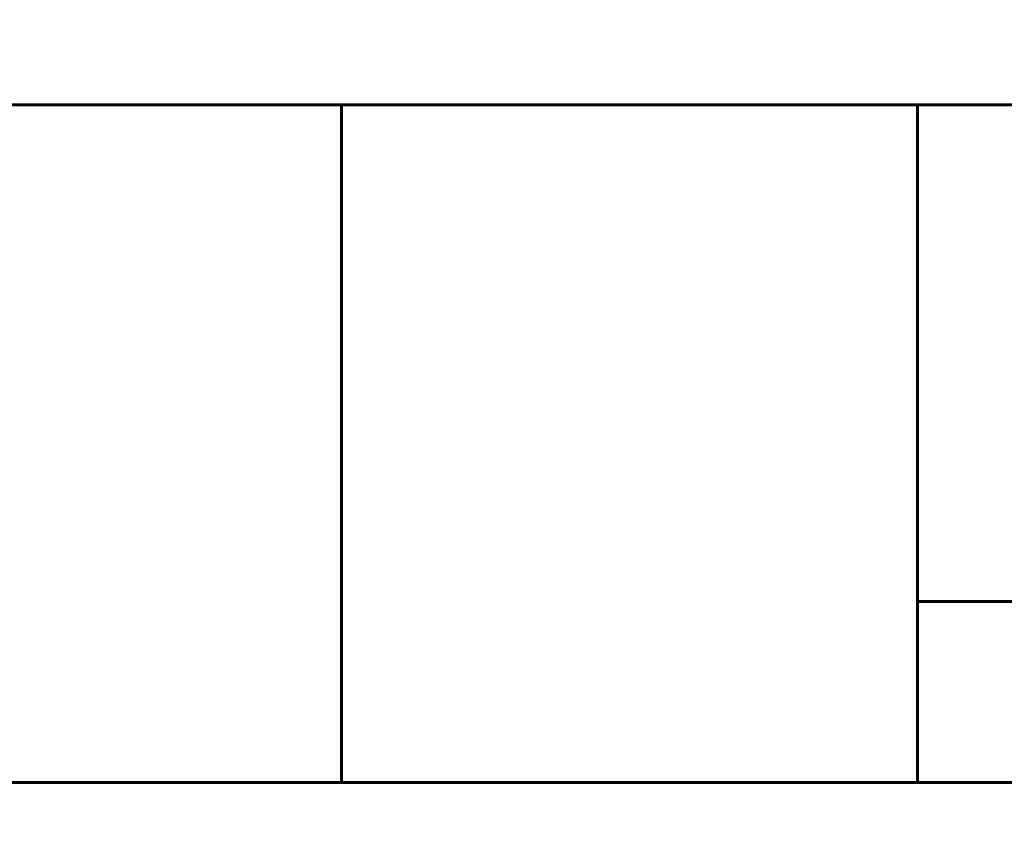
# Model space of a CAD drawing. Units: millimetres. Extents: x -27.8 to 35.4, y -20.2 to 27.4.
# Drawn here: x 4.2 to 4.8, y -3.3 to -2.8 of the extents above; entities that cross this region are included whole.
import ezdxf

# ---------------------------------------------------------------- set-up
doc = ezdxf.new("R2010")
doc.units = ezdxf.units.MM
doc.linetypes.add('K5LT_BASIC', pattern=[0])
doc.linetypes.add('K5LT_THIN', pattern=[0])
doc.layers.add('Системный слой (1)', color=7, linetype='Continuous', true_color=0x909090)
doc.styles.add('KDIMTEXTSTYLE', font='GOST_AU.SHX', dxfattribs={"width": 0.96, "oblique": 15, "height": 5})
doc.styles.add('KTEXTSTYLE', font='GOST_AU.SHX', dxfattribs={"width": 0.96, "height": 5})
doc.dimstyles.new('KDIMSTYLE (1.00)', dxfattribs={"dimtxt": 5, "dimasz": 1, "dimexe": 2, "dimexo": 0, "dimgap": 1, "dimtad": 1, "dimtxsty": 'KDIMTEXTSTYLE', "dimsah": 1, "dimcen": 0, "dimdle": 1, "dimadec": 0, "dimazin": 0, "dimtfac": 0.667, "dimtmove": 0, "dimatfit": 3, "dimfxl": 1, "dimtvp": 1, "dimtolj": 1, "dimtzin": 0, "dimarcsym": 0})

# ---------------------------------------------------------------- blocks, each defined once
blk = doc.blocks.new('U0')
at = {"layer": 'Системный слой (1)', "color": 150, "linetype": 'K5LT_BASIC', "lineweight": 60, "true_color": 0x0080ff}
for p, q in [((5.28909, -2.84799), (4.19249, -2.84799)), ((4.41898, -3.24799), (4.41898, -2.84799)), ((4.75898, -3.24799), (4.75898, -2.84799)), ((5.3754, -3.14107), (4.75898, -3.14107)), ((5.303, -3.24799), (4.19249, -3.24799))]:
    blk.add_line(p, q, dxfattribs=at)
blk = doc.blocks.new('D2')
at = {"layer": 'Системный слой (1)'}
for points in [[(34.074, 15.25), (33.41574, 20.25), (32.75747, 15.25), (33.41574, 15.75)], [(33.41574, -20.25), (34.074, -15.25), (33.41574, -15.75), (32.75747, -15.25)]]:
    blk.add_hatch(color=7, dxfattribs=at).paths.add_polyline_path(points)
at = {"layer": 'Системный слой (1)', "color": 7, "linetype": 'K5LT_THIN', "lineweight": 18}
for p, q in [((2.18658, 20.25), (35.41574, 20.25)), ((32.75747, 15.25), (33.41574, 20.25)), ((33.41574, 20.25), (34.074, 15.25)), ((33.41574, 20.25), (33.41574, -20.25)), ((33.41574, 15.75), (32.75747, 15.25)), ((34.074, 15.25), (33.41574, 15.75)), ((33.41574, -20.25), (32.75747, -15.25)), ((32.75747, -15.25), (33.41574, -15.75)), ((33.41574, -15.75), (34.074, -15.25)), ((34.074, -15.25), (33.41574, -20.25)), ((3.69688, -20.25), (35.41574, -20.25))]:
    blk.add_line(p, q, dxfattribs=at)
blk.add_wipeout([(32.41574, -3.53078), (28.84783, -3.53078), (28.84783, 3.24832), (32.41574, 3.24832)]).dxf.layer = 'Системный слой (1)'
at = {"layer": 'Системный слой (1)', "color": 7, "insert": (29.14844, -3.53078), "char_height": 2.5, "attachment_point": 1, "rotation": 90, "style": 'KTEXTSTYLE'}
blk.add_mtext('\\H3.5;\\W0.965;\\Q15;\\Q15;\\H2.50;4050', dxfattribs=at)
blk = doc.blocks.new('KDIMARROW_01')
blk.add_hatch(color=0).paths.add_polyline_path([(0, 0), (-5, 0.65826), (-4.5, 0), (-5, -0.65826)])
at = {"color": 0, "linetype": 'K5LT_THIN', "lineweight": 18}
for p, q in [((-4.5, 0), (-5, 0.65826)), ((-5, 0.65826), (0, 0)), ((0, 0), (-5, -0.65826)), ((-5, -0.65826), (-4.5, 0))]:
    blk.add_line(p, q, dxfattribs=at)
at = {"layer": 'Системный слой (1)', "color": 0, "linetype": 'K5LT_THIN', "lineweight": 18}
blk.add_line((0, 0), (-1, 0), dxfattribs=at)

msp = doc.modelspace()

# ---------------------------------------------------------------- block references
at = {"layer": 'Системный слой (1)'}
msp.add_blockref('U0', (0, 0), dxfattribs=at)

# ---------------------------------------------------------------- next in the draw order: dimensions: what is measured, and where the dimension line sits
at = {"layer": 'Системный слой (1)', "color": 7}
dim = msp.add_linear_dim(base=(33.41574, 20.25), p1=(3.69688, -20.25), p2=(2.18658, 20.25), angle=90, text='\\H2.5;\\W0.965;\\Q15;\\H2.5;\\W0.965;\\Q15;\\Q15;4050', dimstyle='KDIMSTYLE (1.00)', override={"dimexo": 0, "dimblk1": 'KDIMARROW_01', "dimblk2": 'KDIMARROW_01', "dimse1": 0, "dimse2": 0, "dimclrt": 7, "dimtolj": 1}, dxfattribs=at)
dim.commit()
dim.dimension.update_dxf_attribs({"geometry": 'D2', "text_midpoint": (33.41574, 0), "dimtype": 160})

doc.saveas('drawing.dxf')
